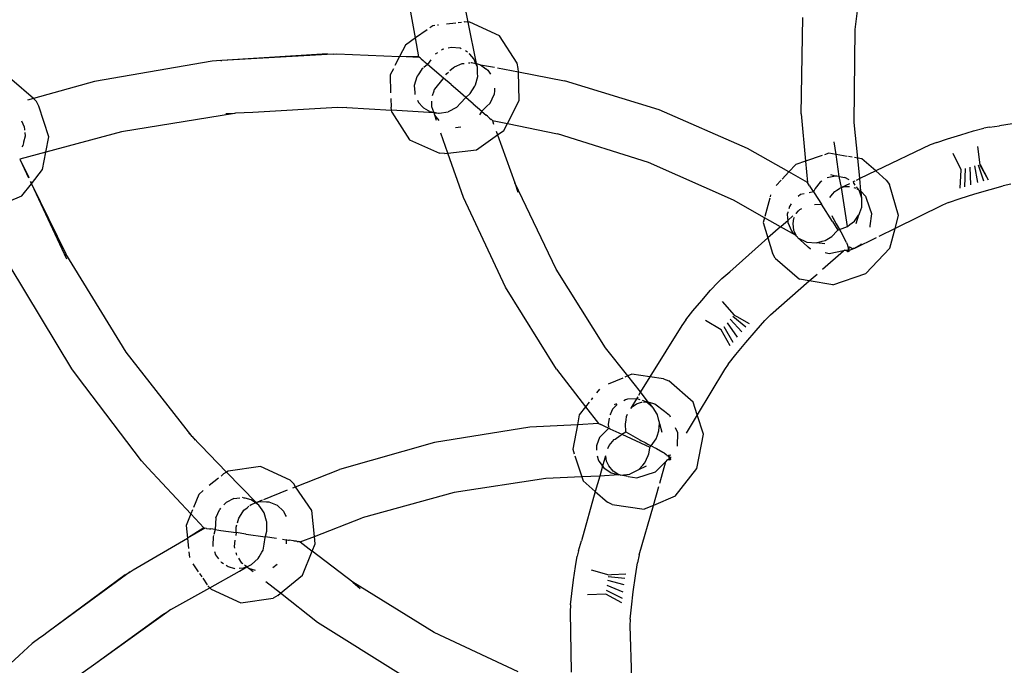
# Model space of a CAD drawing. Extents: x -2625 to 2187, y -4046 to 5194.
# Drawn here: x -1484 to -1398, y 573 to 630 of the extents above; entities that cross this region are included whole.
import ezdxf

# ---------------------------------------------------------------- set-up
doc = ezdxf.new("R2010")
doc.units = 0
doc.layers.get('0').update_dxf_attribs({"linetype": 'CONTINUOUS'})

# ---------------------------------------------------------------- blocks, each defined once
blk = doc.blocks.new('6650')
for p, q in [((-1410.59, 628.642), (-1409.539, 636.918)), ((-1448.984, 627.913), (-1449.963, 633.326)), ((-1444.377, 629.294), (-1445.238, 633.546)), ((-1415.287, 621.291), (-1415.151, 629.705)), ((-1447.479, 628.98), (-1447.745, 628.791)), ((-1447.284, 629.003), (-1447.479, 628.98)), ((-1446.963, 629.04), (-1447.067, 629.028)), ((-1445.451, 629.217), (-1446.29, 629.119)), ((-1444.972, 629.273), (-1445.274, 629.238)), ((-1444.682, 629.307), (-1444.757, 629.298)), ((-1444.377, 629.294), (-1444.682, 629.307)), ((-1444.235, 629.288), (-1444.377, 629.294)), ((-1443.644, 625.672), (-1444.377, 629.294)), ((-1441.637, 628.1), (-1444.235, 629.288)), ((-1448.984, 627.913), (-1449.864, 627.289)), ((-1447.975, 628.628), (-1448.984, 627.913)), ((-1448.686, 626.268), (-1448.984, 627.913)), ((-1440.092, 625.697), (-1441.637, 628.1)), ((-1410.666, 620.527), (-1410.59, 628.642)), ((-1449.864, 627.289), (-1450.374, 626.293)), ((-1445.86, 627.09), (-1446.128, 627.025)), ((-1445.098, 627.011), (-1445.86, 627.09)), ((-1445.001, 626.963), (-1445.098, 627.011)), ((-1456.684, 626.528), (-1465.916, 625.953)), ((-1456.178, 626.508), (-1465.916, 625.953)), ((-1456.684, 626.528), (-1456.178, 626.508)), ((-1456.178, 626.508), (-1455.854, 626.527)), ((-1455.854, 626.527), (-1450.374, 626.293)), ((-1450.374, 626.293), (-1450.784, 625.494)), ((-1448.629, 626.218), (-1450.374, 626.293)), ((-1448.686, 626.268), (-1450.374, 626.293)), ((-1448.686, 626.268), (-1448.629, 626.218)), ((-1448.556, 626.155), (-1448.629, 626.218)), ((-1448.516, 626.121), (-1448.556, 626.155)), ((-1447.073, 626.61), (-1447.269, 626.483)), ((-1446.623, 626.904), (-1446.701, 626.853)), ((-1446.524, 626.928), (-1446.623, 626.904)), ((-1444.43, 626.68), (-1444.621, 626.775)), ((-1444.244, 626.492), (-1444.289, 626.539)), ((-1443.881, 626.1), (-1444.244, 626.492)), ((-1466.744, 625.896), (-1477.014, 624.109)), ((-1465.995, 625.939), (-1466.744, 625.896)), ((-1465.995, 625.939), (-1465.916, 625.953)), ((-1448.477, 626.087), (-1448.516, 626.121)), ((-1448.477, 626.087), (-1448.319, 625.949)), ((-1448.331, 625.272), (-1448.424, 625.195)), ((-1448.319, 625.949), (-1448.244, 625.885)), ((-1447.924, 625.608), (-1448.26, 625.331)), ((-1448.244, 625.885), (-1448.217, 625.863)), ((-1448.217, 625.863), (-1448.145, 625.799)), ((-1448.145, 625.799), (-1447.948, 625.628)), ((-1447.948, 625.628), (-1447.924, 625.608)), ((-1447.642, 626), (-1447.924, 625.608)), ((-1446.542, 624.41), (-1447.924, 625.608)), ((-1445.977, 625.058), (-1445.661, 625.338)), ((-1445.661, 625.338), (-1445.573, 625.38)), ((-1445.573, 625.38), (-1444.912, 625.678)), ((-1444.912, 625.678), (-1444.748, 625.695)), ((-1444.346, 625.736), (-1444.235, 625.747)), ((-1444.156, 625.756), (-1444.1, 625.761)), ((-1444.1, 625.761), (-1443.713, 625.686)), ((-1443.713, 625.686), (-1443.881, 626.1)), ((-1443.713, 625.686), (-1443.644, 625.672)), ((-1443.58, 625.358), (-1443.713, 625.686)), ((-1443.644, 625.672), (-1443.319, 625.564)), ((-1443.58, 625.358), (-1443.644, 625.672)), ((-1443.559, 624.839), (-1443.58, 625.358)), ((-1443.319, 625.564), (-1442.836, 625.227)), ((-1443.319, 625.564), (-1442.098, 625.37)), ((-1441.825, 625.317), (-1439.998, 624.961)), ((-1440.006, 625.258), (-1440.092, 625.697)), ((-1450.92, 625.228), (-1451.198, 624.687)), ((-1451.198, 624.687), (-1451.158, 623.125)), ((-1448.879, 624.525), (-1449.092, 623.75)), ((-1448.84, 624.582), (-1448.879, 624.525)), ((-1448.756, 624.705), (-1448.84, 624.582)), ((-1448.424, 625.195), (-1448.756, 624.705)), ((-1446.588, 624.354), (-1446.542, 624.41)), ((-1445.883, 623.839), (-1446.542, 624.41)), ((-1446.338, 624.699), (-1446.262, 624.806)), ((-1446.262, 624.806), (-1446.112, 624.939)), ((-1443.756, 623.815), (-1443.547, 624.542)), ((-1443.547, 624.542), (-1443.559, 624.839)), ((-1442.836, 625.227), (-1442.813, 625.211)), ((-1442.813, 625.211), (-1442.672, 625.113)), ((-1442.672, 625.113), (-1442.434, 624.763)), ((-1439.998, 624.961), (-1440.006, 625.258)), ((-1439.998, 624.961), (-1435.965, 624.173)), ((-1439.932, 622.442), (-1439.998, 624.961)), ((-1482.361, 622.617), (-1484.243, 624.246)), ((-1477.014, 624.109), (-1482.361, 622.617)), ((-1449.092, 623.75), (-1449.047, 623.15)), ((-1446.588, 624.354), (-1447.313, 623.455)), ((-1445.883, 623.839), (-1445.858, 623.817)), ((-1445.293, 623.328), (-1445.858, 623.817)), ((-1444.223, 623.066), (-1443.807, 623.701)), ((-1443.807, 623.701), (-1443.776, 623.751)), ((-1443.776, 623.751), (-1443.756, 623.815)), ((-1427.7, 621.64), (-1435.965, 624.173)), ((-1449.047, 623.15), (-1449.034, 622.98)), ((-1447.495, 622.874), (-1447.358, 623.31)), ((-1447.358, 623.31), (-1447.313, 623.455)), ((-1444.588, 622.718), (-1445.293, 623.328)), ((-1444.625, 622.678), (-1444.588, 622.718)), ((-1444.223, 623.066), (-1444.588, 622.718)), ((-1444.121, 622.312), (-1444.588, 622.718)), ((-1442.467, 622.231), (-1442.129, 622.967)), ((-1442.094, 623.336), (-1442.129, 622.967)), ((-1442.076, 623.524), (-1442.094, 623.336)), ((-1482.361, 622.617), (-1482.89, 622.47)), ((-1482.082, 622.376), (-1482.361, 622.617)), ((-1481.877, 621.971), (-1482.082, 622.376)), ((-1481.014, 619.294), (-1481.877, 621.971)), ((-1455.807, 621.843), (-1463.206, 621.418)), ((-1455.398, 621.821), (-1455.807, 621.843)), ((-1454.975, 621.842), (-1455.398, 621.821)), ((-1454.975, 621.842), (-1451.073, 621.598)), ((-1451.145, 622.622), (-1451.125, 621.872)), ((-1451.073, 621.598), (-1451.125, 621.872)), ((-1448.816, 622.476), (-1448.733, 622.29)), ((-1448.733, 622.29), (-1448.35, 621.862)), ((-1448.35, 621.862), (-1448.287, 621.826)), ((-1448.287, 621.826), (-1447.68, 621.473)), ((-1447.549, 621.893), (-1447.554, 622.396)), ((-1447.386, 621.421), (-1447.549, 621.893)), ((-1445.391, 621.836), (-1446.131, 621.461)), ((-1445.391, 621.836), (-1445.026, 622.237)), ((-1445.026, 622.237), (-1444.625, 622.678)), ((-1443.938, 622.155), (-1444.121, 622.312)), ((-1443.938, 622.155), (-1443.202, 621.515)), ((-1442.782, 621.923), (-1443.202, 621.515)), ((-1442.467, 622.231), (-1442.782, 621.923)), ((-1440.963, 620.433), (-1439.932, 622.442)), ((-1464.801, 621.327), (-1474.678, 619.704)), ((-1464.801, 621.327), (-1465.547, 621.284)), ((-1464.717, 621.34), (-1464.801, 621.327)), ((-1463.206, 621.418), (-1464.717, 621.34)), ((-1451.041, 621.432), (-1451.073, 621.598)), ((-1447.367, 621.367), (-1451.073, 621.598)), ((-1451.041, 621.432), (-1449.496, 619.03)), ((-1447.68, 621.473), (-1447.559, 621.452)), ((-1447.559, 621.452), (-1447.386, 621.421)), ((-1447.386, 621.421), (-1446.987, 621.351)), ((-1447.367, 621.367), (-1447.386, 621.421)), ((-1447.328, 621.265), (-1447.367, 621.367)), ((-1447.367, 621.367), (-1446.987, 621.351)), ((-1447.293, 621.169), (-1447.328, 621.265)), ((-1446.914, 620.707), (-1447.293, 621.169)), ((-1447.142, 620.718), (-1447.293, 621.169)), ((-1446.987, 621.351), (-1446.916, 621.338)), ((-1446.916, 621.338), (-1446.131, 621.461)), ((-1443.202, 621.515), (-1443.385, 621.21)), ((-1443.18, 621.497), (-1443.202, 621.515)), ((-1443.18, 621.497), (-1442.809, 621.174)), ((-1442.709, 621.088), (-1442.809, 621.174)), ((-1442.508, 620.916), (-1442.709, 621.088)), ((-1419.989, 618.269), (-1427.7, 621.64)), ((-1415.287, 621.291), (-1414.921, 617.144)), ((-1483.405, 620.689), (-1483.164, 620.152)), ((-1483.164, 620.152), (-1483.143, 619.911)), ((-1445.03, 620.119), (-1445.491, 620.079)), ((-1442.508, 620.916), (-1442.375, 620.799)), ((-1442.351, 620.779), (-1442.375, 620.799)), ((-1442.351, 620.779), (-1442.299, 620.733)), ((-1442.299, 620.733), (-1442.26, 620.7)), ((-1442.26, 620.7), (-1442.171, 620.384)), ((-1442.26, 620.7), (-1440.963, 620.433)), ((-1441.268, 619.839), (-1440.963, 620.433)), ((-1440.963, 620.433), (-1436.592, 619.532)), ((-1410.353, 617.415), (-1410.666, 620.527)), ((-1398.86, 620.134), (-1399.342, 620.033)), ((-1398.86, 620.134), (-1397.971, 620.244)), ((-1393.554, 620.935), (-1397.971, 620.244)), ((-1483.094, 619.351), (-1483.219, 618.818)), ((-1483.143, 619.911), (-1483.139, 619.86)), ((-1483.121, 619.661), (-1483.094, 619.351)), ((-1474.678, 619.704), (-1481.272, 617.938)), ((-1481.272, 617.938), (-1481.014, 619.294)), ((-1446.149, 617.855), (-1446.759, 619.613)), ((-1443.653, 618.148), (-1441.827, 619.443)), ((-1441.946, 619.768), (-1441.827, 619.443)), ((-1441.827, 619.443), (-1441.268, 619.839)), ((-1441.827, 619.443), (-1440.297, 615.255)), ((-1428.627, 617.049), (-1436.592, 619.532)), ((-1402.502, 619.109), (-1401.356, 619.466)), ((-1401.356, 619.466), (-1400.231, 619.795)), ((-1400.231, 619.795), (-1399.342, 620.033)), ((-1483.287, 618.524), (-1483.361, 618.4)), ((-1483.237, 618.742), (-1483.287, 618.524)), ((-1483.219, 618.818), (-1483.237, 618.742)), ((-1449.496, 619.03), (-1446.899, 617.842)), ((-1412.235, 617.736), (-1412.411, 618.85)), ((-1404.016, 618.576), (-1408.773, 616.299)), ((-1403.448, 618.792), (-1404.016, 618.576)), ((-1403.448, 618.792), (-1402.502, 619.109)), ((-1399.907, 618.426), (-1399.688, 616.847)), ((-1481.272, 617.938), (-1483.543, 617.33)), ((-1481.561, 616.424), (-1481.272, 617.938)), ((-1446.452, 617.82), (-1446.899, 617.842)), ((-1446.452, 617.82), (-1446.149, 617.855)), ((-1446.149, 617.855), (-1443.653, 618.148)), ((-1444.803, 613.974), (-1446.149, 617.855)), ((-1416.37, 616.213), (-1419.989, 618.269)), ((-1413.45, 617.65), (-1414.921, 617.144)), ((-1412.879, 617.846), (-1413.257, 617.717)), ((-1412.235, 617.736), (-1412.879, 617.846)), ((-1411.293, 617.576), (-1412.235, 617.736)), ((-1411.977, 615.809), (-1412.235, 617.736)), ((-1410.838, 617.498), (-1411.158, 617.553)), ((-1401.334, 616.386), (-1402.034, 617.82)), ((-1483.543, 617.33), (-1482.764, 615.727)), ((-1483.543, 617.33), (-1482.787, 615.71)), ((-1421.213, 613.748), (-1428.627, 617.049)), ((-1415.76, 616.856), (-1416.37, 616.213)), ((-1414.921, 617.144), (-1415.76, 616.856)), ((-1414.921, 617.144), (-1414.758, 615.297)), ((-1410.353, 617.415), (-1410.634, 617.463)), ((-1409.989, 617.353), (-1410.353, 617.415)), ((-1410.172, 615.629), (-1410.353, 617.415)), ((-1408.773, 616.299), (-1409.989, 617.353)), ((-1400.151, 616.753), (-1399.903, 615.286)), ((-1399.834, 616.837), (-1399.358, 615.441)), ((-1399.688, 616.847), (-1398.973, 615.538)), ((-1399.658, 616.852), (-1398.973, 615.538)), ((-1482.541, 615.184), (-1481.561, 616.424)), ((-1416.37, 616.213), (-1416.965, 615.587)), ((-1414.758, 615.297), (-1416.37, 616.213)), ((-1412.289, 615.86), (-1413.016, 615.702)), ((-1412.289, 615.86), (-1412.719, 615.948)), ((-1412.19, 615.843), (-1412.289, 615.86)), ((-1411.977, 615.809), (-1412.19, 615.843)), ((-1411.783, 614.858), (-1411.977, 615.809)), ((-1411.977, 615.809), (-1411.471, 615.727)), ((-1408.773, 616.299), (-1410.172, 615.629)), ((-1407.862, 615.508), (-1408.773, 616.299)), ((-1401.42, 614.794), (-1401.334, 616.386)), ((-1400.979, 616.503), (-1401.041, 614.928)), ((-1400.559, 616.634), (-1400.502, 615.103)), ((-1483.371, 614.132), (-1482.541, 615.184)), ((-1482.635, 615.386), (-1482.541, 615.184)), ((-1482.613, 615.415), (-1482.541, 615.184)), ((-1482.541, 615.184), (-1479.532, 609.075)), ((-1482.541, 615.184), (-1479.475, 608.635)), ((-1436.707, 607.726), (-1440.297, 615.255)), ((-1440.297, 615.255), (-1440.061, 614.46)), ((-1417.059, 615.488), (-1417.491, 615.032)), ((-1414.563, 614.995), (-1414.758, 615.297)), ((-1414.563, 614.995), (-1414.471, 614.851)), ((-1413.643, 615.313), (-1414.086, 614.761)), ((-1413.501, 615.403), (-1413.643, 615.313)), ((-1411.09, 615.19), (-1411.783, 614.858)), ((-1411.506, 614.93), (-1411.07, 614.948)), ((-1411.118, 615.515), (-1411.471, 615.727)), ((-1410.607, 615.421), (-1410.776, 615.34)), ((-1410.739, 615.288), (-1410.77, 615.307)), ((-1410.68, 615.212), (-1410.739, 615.288)), ((-1410.568, 615.067), (-1410.68, 615.212)), ((-1410.172, 615.629), (-1410.492, 615.476)), ((-1410.088, 614.527), (-1410.172, 615.629)), ((-1407.862, 615.508), (-1407.584, 615.116)), ((-1406.787, 612.405), (-1407.584, 615.116)), ((-1398.787, 614.69), (-1397.668, 614.999)), ((-1396.977, 615.159), (-1397.668, 614.999)), ((-1485.961, 613.031), (-1483.371, 614.132)), ((-1417.972, 614.211), (-1418.018, 614.036)), ((-1415.358, 614.233), (-1415.552, 614.084)), ((-1415.047, 614.298), (-1415.358, 614.233)), ((-1414.227, 614.472), (-1414.61, 614.391)), ((-1414.471, 614.851), (-1414.368, 614.69)), ((-1414.368, 614.69), (-1414.227, 614.472)), ((-1414.19, 614.549), (-1414.227, 614.472)), ((-1414.227, 614.472), (-1414.168, 614.379)), ((-1414.086, 614.761), (-1414.19, 614.549)), ((-1414.168, 614.379), (-1413.531, 613.389)), ((-1412.807, 613.979), (-1412.561, 614.263)), ((-1412.561, 614.263), (-1412.354, 614.502)), ((-1412.354, 614.502), (-1412.172, 614.627)), ((-1412.172, 614.627), (-1411.957, 614.775)), ((-1411.783, 614.858), (-1411.957, 614.775)), ((-1411.783, 614.858), (-1411.506, 614.93)), ((-1411.248, 611.456), (-1411.783, 614.858)), ((-1410.693, 614.859), (-1410.598, 614.835)), ((-1410.598, 614.835), (-1410.538, 614.798)), ((-1410.364, 614.801), (-1410.452, 614.916)), ((-1410.439, 614.739), (-1410.231, 614.629)), ((-1410.231, 614.629), (-1410.364, 614.801)), ((-1410.012, 613.935), (-1410.231, 614.629)), ((-1410.231, 614.629), (-1410.088, 614.527)), ((-1410.088, 614.527), (-1410.058, 614.494)), ((-1410.058, 614.494), (-1409.688, 614.094)), ((-1410.012, 613.935), (-1410.058, 614.494)), ((-1409.688, 614.094), (-1409.321, 613.084)), ((-1401.418, 613.882), (-1400.123, 614.293)), ((-1400.123, 614.293), (-1398.787, 614.69)), ((-1441.119, 606.154), (-1444.803, 613.974)), ((-1418.505, 612.203), (-1421.213, 613.748)), ((-1418.045, 613.934), (-1418.47, 612.333)), ((-1416.179, 613.439), (-1416.33, 613.207)), ((-1414.121, 613.385), (-1413.531, 613.389)), ((-1412.561, 611.88), (-1413.531, 613.389)), ((-1409.996, 613.883), (-1410.012, 613.935)), ((-1410.012, 613.225), (-1409.996, 613.883)), ((-1410.012, 613.153), (-1410.012, 613.225)), ((-1402.952, 613.325), (-1407.087, 611.279)), ((-1402.424, 613.538), (-1402.952, 613.325)), ((-1402.424, 613.538), (-1401.418, 613.882)), ((-1416.475, 612.666), (-1416.51, 612.526)), ((-1416.51, 612.526), (-1416.489, 612.183)), ((-1416.46, 612.72), (-1416.475, 612.666)), ((-1416.474, 611.977), (-1416.016, 612.379)), ((-1416.33, 613.207), (-1416.386, 612.997)), ((-1415.764, 612.601), (-1415.518, 612.817)), ((-1415.734, 612.581), (-1415.518, 612.817)), ((-1415.518, 612.817), (-1415.414, 612.931)), ((-1415.414, 612.931), (-1415.246, 613.037)), ((-1412.625, 612.414), (-1412.494, 612.162)), ((-1410.649, 611.92), (-1410.276, 612.441)), ((-1410.276, 612.441), (-1410.522, 611.674)), ((-1410.276, 612.441), (-1410.239, 612.492)), ((-1410.239, 612.492), (-1410.174, 612.679)), ((-1410.174, 612.679), (-1410.012, 613.153)), ((-1409.321, 613.084), (-1409.141, 612.586)), ((-1409.145, 612.561), (-1409.287, 611.516)), ((-1409.141, 612.586), (-1409.145, 612.561)), ((-1407.087, 611.279), (-1406.787, 612.405)), ((-1418.505, 612.203), (-1418.608, 611.814)), ((-1418.608, 611.814), (-1418.208, 610.453)), ((-1417.117, 611.412), (-1418.505, 612.203)), ((-1417.054, 611.467), (-1416.474, 611.977)), ((-1416.489, 612.183), (-1416.474, 611.977)), ((-1416.474, 611.977), (-1416.461, 611.798)), ((-1416.461, 611.798), (-1416.157, 611.08)), ((-1416.01, 611.707), (-1415.936, 612.161)), ((-1415.93, 611.116), (-1416.01, 611.707)), ((-1415.936, 612.161), (-1415.881, 612.275)), ((-1412.561, 611.88), (-1412.088, 611.143)), ((-1412.494, 612.162), (-1412.442, 612.061)), ((-1412.442, 612.061), (-1412.237, 611.699)), ((-1412.237, 611.699), (-1411.946, 611.192)), ((-1411.248, 611.456), (-1411.043, 611.615)), ((-1411.043, 611.615), (-1410.649, 611.92)), ((-1409.287, 611.516), (-1409.305, 611.387)), ((-1417.117, 611.412), (-1418.208, 610.453)), ((-1415.801, 610.701), (-1417.117, 611.412)), ((-1416.157, 611.08), (-1416.071, 610.988)), ((-1416.071, 610.988), (-1415.801, 610.701)), ((-1415.85, 610.931), (-1415.93, 611.116)), ((-1415.726, 610.655), (-1415.85, 610.931)), ((-1415.726, 610.655), (-1415.801, 610.701)), ((-1415.692, 610.578), (-1415.726, 610.655)), ((-1412.145, 611.068), (-1412.612, 610.592)), ((-1412.145, 611.068), (-1412.088, 611.143)), ((-1412.088, 611.143), (-1411.946, 611.192)), ((-1411.946, 611.192), (-1411.248, 611.456)), ((-1411.946, 611.192), (-1411.883, 611.085)), ((-1411.883, 611.085), (-1411.823, 610.976)), ((-1411.823, 610.976), (-1411.713, 610.783)), ((-1411.713, 610.783), (-1411.678, 610.721)), ((-1411.327, 610.045), (-1411.678, 610.721)), ((-1407.087, 611.279), (-1408.518, 610.571)), ((-1407.543, 609.56), (-1407.087, 611.279)), ((-1418.208, 610.453), (-1421.535, 607.498)), ((-1418.208, 610.453), (-1417.815, 609.112)), ((-1415.627, 610.519), (-1415.692, 610.578)), ((-1415.582, 610.468), (-1415.627, 610.519)), ((-1415.082, 610.023), (-1415.582, 610.468)), ((-1415.582, 610.468), (-1414.805, 610.097)), ((-1414.68, 609.656), (-1415.082, 610.023)), ((-1414.805, 610.097), (-1413.969, 610.03)), ((-1413.969, 610.03), (-1413.465, 610.161)), ((-1413.223, 609.939), (-1413.969, 610.03)), ((-1413.465, 610.161), (-1413.211, 610.229)), ((-1413.211, 610.229), (-1412.612, 610.592)), ((-1411.327, 610.045), (-1411.264, 609.831)), ((-1411.264, 609.831), (-1411.219, 609.678)), ((-1408.735, 610.464), (-1410.639, 609.522)), ((-1410.098, 609.863), (-1410.639, 609.522)), ((-1410.051, 609.931), (-1410.098, 609.863)), ((-1474.246, 600.475), (-1479.532, 609.075)), ((-1417.573, 608.697), (-1417.815, 609.112)), ((-1414.504, 609.497), (-1414.68, 609.656)), ((-1414.451, 609.483), (-1414.504, 609.497)), ((-1413.423, 607.721), (-1411.592, 609.325)), ((-1412.862, 609.073), (-1413.195, 609.159)), ((-1411.592, 609.325), (-1412.862, 609.073)), ((-1411.473, 609.387), (-1411.592, 609.325)), ((-1411.473, 609.387), (-1411.151, 609.392)), ((-1411.151, 609.392), (-1411.286, 609.315)), ((-1411.221, 609.244), (-1411.286, 609.315)), ((-1411.243, 609.28), (-1411.286, 609.315)), ((-1411.219, 609.678), (-1411.256, 609.635)), ((-1411.151, 609.392), (-1411.243, 609.28)), ((-1411.221, 609.244), (-1411.243, 609.28)), ((-1411.151, 609.392), (-1411.221, 609.244)), ((-1411.141, 609.276), (-1411.221, 609.244)), ((-1411.166, 609.598), (-1411.119, 609.637)), ((-1411.166, 609.598), (-1411.119, 609.637)), ((-1411.143, 609.617), (-1411.166, 609.598)), ((-1411.151, 609.392), (-1411.166, 609.598)), ((-1411.143, 609.617), (-1411.151, 609.392)), ((-1411.151, 609.392), (-1410.977, 609.419)), ((-1411.141, 609.276), (-1411.151, 609.392)), ((-1411.151, 609.392), (-1411.141, 609.276)), ((-1411.119, 609.637), (-1411.143, 609.617)), ((-1411.143, 609.617), (-1411.141, 609.276)), ((-1411.082, 609.671), (-1411.119, 609.637)), ((-1411.082, 609.671), (-1410.972, 609.609)), ((-1410.977, 609.419), (-1410.789, 609.505)), ((-1410.92, 609.579), (-1410.789, 609.505)), ((-1410.789, 609.505), (-1410.703, 609.551)), ((-1410.639, 609.522), (-1410.789, 609.505)), ((-1410.639, 609.522), (-1410.703, 609.551)), ((-1409.647, 607.344), (-1407.543, 609.56)), ((-1417.573, 608.697), (-1415.438, 606.846)), ((-1479.018, 599.024), (-1484.391, 607.956)), ((-1432.383, 600.857), (-1436.707, 607.726)), ((-1422.241, 606.911), (-1421.535, 607.498)), ((-1414.588, 606.701), (-1413.911, 607.293)), ((-1412.536, 606.351), (-1409.647, 607.344)), ((-1423.209, 605.883), (-1422.59, 606.564)), ((-1422.241, 606.911), (-1422.59, 606.564)), ((-1417.965, 603.743), (-1414.588, 606.701)), ((-1414.588, 606.701), (-1415.438, 606.846)), ((-1412.536, 606.351), (-1414.588, 606.701)), ((-1436.684, 599.002), (-1441.119, 606.154)), ((-1423.977, 604.999), (-1423.209, 605.883)), ((-1424.748, 604.08), (-1423.977, 604.999)), ((-1422.198, 604.908), (-1421.159, 603.698)), ((-1425.373, 603.3), (-1424.748, 604.08)), ((-1425.373, 603.3), (-1425.735, 602.812)), ((-1422.293, 602.42), (-1423.657, 603.248)), ((-1421.776, 603.048), (-1420.901, 601.791)), ((-1421.496, 603.369), (-1420.494, 602.268)), ((-1421.276, 603.611), (-1420.121, 602.693)), ((-1421.159, 603.698), (-1420.931, 603.6)), ((-1420.931, 603.6), (-1419.85, 602.983)), ((-1419.235, 602.37), (-1418.459, 603.235)), ((-1417.965, 603.743), (-1418.459, 603.235)), ((-1425.735, 602.812), (-1428.506, 598.324)), ((-1421.504, 601.034), (-1422.293, 602.42)), ((-1422.059, 602.711), (-1421.26, 601.351)), ((-1420.143, 601.314), (-1419.235, 602.37)), ((-1421.012, 600.268), (-1420.143, 601.314)), ((-1468.505, 593.117), (-1474.246, 600.475)), ((-1430.437, 598.409), (-1432.383, 600.857)), ((-1421.672, 599.434), (-1421.012, 600.268)), ((-1478.518, 598.361), (-1479.018, 599.024)), ((-1436.684, 599.002), (-1434.134, 595.712)), ((-1422, 598.97), (-1424.373, 595.014)), ((-1421.672, 599.434), (-1422, 598.97)), ((-1472.907, 591.007), (-1478.518, 598.361)), ((-1430.89, 598.216), (-1432.162, 597.676)), ((-1430.437, 598.409), (-1430.699, 598.298)), ((-1430.098, 598.553), (-1430.437, 598.409)), ((-1429.32, 597.004), (-1430.437, 598.409)), ((-1428.506, 598.324), (-1430.098, 598.553)), ((-1428.506, 598.324), (-1429.32, 597.004)), ((-1427.311, 598.152), (-1428.506, 598.324)), ((-1427.311, 598.152), (-1426.866, 597.972)), ((-1424.731, 596.122), (-1426.866, 597.972)), ((-1432.909, 597.264), (-1433.171, 596.933)), ((-1429.32, 597.004), (-1429.506, 596.703)), ((-1428.655, 596.124), (-1429.32, 597.004)), ((-1433.821, 596.109), (-1434.134, 595.712)), ((-1433.515, 596.497), (-1433.65, 596.325)), ((-1430.635, 596.311), (-1430.8, 596.239)), ((-1430.465, 596.385), (-1430.635, 596.311)), ((-1429.688, 596.408), (-1430.465, 596.385)), ((-1429.688, 596.408), (-1430.19, 595.595)), ((-1429.573, 596.594), (-1429.688, 596.408)), ((-1429.612, 596.411), (-1429.688, 596.408)), ((-1429.684, 595.961), (-1429.248, 596.107)), ((-1429.348, 596.317), (-1429.612, 596.411)), ((-1429.248, 596.107), (-1429.179, 596.109)), ((-1428.828, 596.131), (-1429.169, 596.253)), ((-1429.064, 596.112), (-1428.828, 596.131)), ((-1428.27, 595.666), (-1428.828, 596.131)), ((-1428.828, 596.131), (-1428.655, 596.124)), ((-1428.655, 596.124), (-1428.611, 596.112)), ((-1428.611, 596.112), (-1428.082, 595.976)), ((-1428.27, 595.666), (-1428.611, 596.112)), ((-1424.373, 595.014), (-1424.731, 596.122)), ((-1434.134, 595.712), (-1434.684, 595.016)), ((-1434.134, 595.712), (-1432.998, 594.247)), ((-1431.77, 595.512), (-1431.961, 595.097)), ((-1431.371, 595.909), (-1431.77, 595.512)), ((-1431.441, 595.971), (-1431.635, 595.896)), ((-1430.165, 595.568), (-1430.065, 595.696)), ((-1430.065, 595.696), (-1429.684, 595.961)), ((-1428.229, 595.631), (-1428.27, 595.666)), ((-1427.885, 595.07), (-1428.229, 595.631)), ((-1428.082, 595.976), (-1427.227, 595.323)), ((-1427.227, 595.323), (-1426.797, 594.979)), ((-1434.684, 595.016), (-1434.85, 594.146)), ((-1432.084, 594.716), (-1432.143, 594.159)), ((-1431.961, 595.097), (-1431.999, 595.016)), ((-1430.645, 594.192), (-1430.59, 594.565)), ((-1430.59, 594.565), (-1430.545, 594.877)), ((-1430.545, 594.877), (-1430.461, 595.081)), ((-1427.848, 595.007), (-1427.885, 595.07)), ((-1427.727, 594.522), (-1427.848, 595.007)), ((-1427.68, 594.33), (-1427.727, 594.522)), ((-1427.684, 594.267), (-1427.68, 594.33)), ((-1426.797, 594.979), (-1426.731, 594.836)), ((-1424.373, 595.014), (-1425.333, 593.414)), ((-1423.827, 593.321), (-1424.373, 595.014)), ((-1439.006, 593.919), (-1447.315, 592.586)), ((-1434.85, 594.146), (-1439.006, 593.919)), ((-1434.85, 594.146), (-1435.254, 592.025)), ((-1432.998, 594.247), (-1434.85, 594.146)), ((-1432.998, 594.247), (-1432.795, 594.154)), ((-1432.67, 594.097), (-1432.795, 594.154)), ((-1432.516, 594.026), (-1432.67, 594.097)), ((-1432.106, 593.838), (-1432.6, 593.351)), ((-1432.342, 593.947), (-1432.516, 594.026)), ((-1432.106, 593.838), (-1432.342, 593.947)), ((-1432.143, 594.159), (-1432.121, 593.97)), ((-1432.116, 593.925), (-1432.106, 593.838)), ((-1432.006, 593.794), (-1432.106, 593.838)), ((-1432.006, 593.794), (-1430.959, 593.315)), ((-1430.959, 593.315), (-1430.6, 593.523)), ((-1430.602, 593.557), (-1430.645, 594.192)), ((-1430.6, 593.523), (-1430.602, 593.557)), ((-1430.6, 593.523), (-1429.399, 592.833)), ((-1427.881, 593.158), (-1427.717, 593.626)), ((-1427.717, 593.626), (-1427.684, 594.267)), ((-1427.684, 594.267), (-1427.477, 593.489)), ((-1426.298, 593.905), (-1426.102, 593.481)), ((-1426.102, 593.481), (-1426.137, 592.277)), ((-1468.791, 593.412), (-1468.505, 593.117)), ((-1468.505, 593.117), (-1468.246, 592.785)), ((-1465.483, 590.008), (-1468.505, 593.117)), ((-1447.315, 592.586), (-1455.637, 590.249)), ((-1433.045, 592.705), (-1433.161, 592.387)), ((-1432.926, 593.027), (-1433.045, 592.705)), ((-1432.6, 593.351), (-1432.926, 593.027)), ((-1432.067, 592.336), (-1431.643, 592.843)), ((-1431.643, 592.843), (-1431.557, 592.899)), ((-1431.557, 592.899), (-1431.106, 593.193)), ((-1431.106, 593.193), (-1430.983, 593.272)), ((-1430.983, 593.272), (-1430.959, 593.315)), ((-1430.959, 593.315), (-1428.506, 592.195)), ((-1429.399, 592.833), (-1429.301, 592.776)), ((-1429.301, 592.776), (-1428.932, 592.583)), ((-1428.932, 592.583), (-1428.684, 592.455)), ((-1428.412, 592.313), (-1427.969, 592.913)), ((-1427.969, 592.913), (-1427.881, 593.158)), ((-1424.399, 590.319), (-1423.827, 593.321)), ((-1435.254, 592.025), (-1435.116, 591.595)), ((-1433.188, 592.315), (-1433.189, 591.915)), ((-1433.161, 592.387), (-1433.188, 592.315)), ((-1432.187, 592.081), (-1432.067, 592.336)), ((-1428.684, 592.455), (-1428.412, 592.313)), ((-1428.619, 591.596), (-1428.514, 592.101)), ((-1428.514, 592.101), (-1428.506, 592.195)), ((-1428.506, 592.195), (-1428.412, 592.313)), ((-1428.192, 592.199), (-1428.412, 592.313)), ((-1428.192, 592.199), (-1427.996, 592.095)), ((-1427.996, 592.095), (-1427.932, 592.062)), ((-1427.932, 592.062), (-1427.369, 591.738)), ((-1427.369, 591.738), (-1427.274, 591.683)), ((-1472.362, 590.38), (-1472.907, 591.007)), ((-1435.06, 591.423), (-1434.469, 589.59)), ((-1433.124, 591.43), (-1433.02, 591.104)), ((-1433.02, 591.104), (-1432.975, 590.967)), ((-1432.975, 590.967), (-1432.77, 590.692)), ((-1432.387, 591.433), (-1432.647, 590.525)), ((-1432.293, 590.97), (-1432.352, 591.433)), ((-1432.112, 590.548), (-1432.293, 590.97)), ((-1428.957, 590.819), (-1428.651, 591.448)), ((-1428.651, 591.448), (-1428.619, 591.596)), ((-1427.653, 589.037), (-1427.108, 590.933)), ((-1427.108, 590.933), (-1427.553, 590.503)), ((-1427.274, 591.683), (-1427.104, 591.537)), ((-1427.039, 591.051), (-1427.108, 590.933)), ((-1427.104, 591.537), (-1426.983, 591.433)), ((-1427.039, 591.051), (-1426.772, 591.229)), ((-1426.797, 591.086), (-1427.039, 591.051)), ((-1426.983, 591.433), (-1426.993, 591.377)), ((-1426.895, 591.394), (-1426.879, 591.452)), ((-1426.895, 591.394), (-1426.879, 591.452)), ((-1426.887, 591.421), (-1426.895, 591.394)), ((-1426.772, 591.229), (-1426.895, 591.394)), ((-1426.879, 591.452), (-1426.887, 591.421)), ((-1426.887, 591.421), (-1426.772, 591.229)), ((-1426.887, 591.421), (-1426.702, 591.136)), ((-1426.866, 591.501), (-1426.879, 591.452)), ((-1426.866, 591.501), (-1426.678, 591.511)), ((-1426.772, 591.229), (-1426.797, 591.086)), ((-1426.756, 591.07), (-1426.797, 591.086)), ((-1426.756, 591.07), (-1426.797, 591.086)), ((-1426.641, 591.343), (-1426.772, 591.229)), ((-1426.702, 591.136), (-1426.772, 591.229)), ((-1426.772, 591.229), (-1426.756, 591.07)), ((-1426.772, 591.229), (-1426.702, 591.136)), ((-1426.702, 591.136), (-1426.756, 591.07)), ((-1426.735, 591.051), (-1426.756, 591.07)), ((-1426.702, 591.136), (-1426.735, 591.051)), ((-1468.611, 586.356), (-1472.362, 590.38)), ((-1465.483, 590.008), (-1465.746, 589.855)), ((-1465.36, 590.08), (-1465.483, 590.008)), ((-1462.908, 587.358), (-1465.483, 590.008)), ((-1462.532, 590.485), (-1465.36, 590.08)), ((-1459.934, 589.299), (-1462.532, 590.485)), ((-1459.456, 588.73), (-1455.637, 590.249)), ((-1432.647, 590.525), (-1432.895, 589.659)), ((-1432.77, 590.692), (-1432.647, 590.525)), ((-1432.647, 590.525), (-1432.541, 590.381)), ((-1432.541, 590.381), (-1431.895, 589.942)), ((-1431.725, 590.094), (-1432.112, 590.548)), ((-1431.233, 589.771), (-1431.725, 590.094)), ((-1430.014, 589.961), (-1429.778, 590.086)), ((-1429.778, 590.086), (-1429.487, 590.242)), ((-1429.651, 589.503), (-1428.037, 590.036)), ((-1429.487, 590.242), (-1429.135, 590.624)), ((-1429.487, 590.242), (-1428.809, 590.569)), ((-1429.135, 590.624), (-1428.957, 590.819)), ((-1427.553, 590.503), (-1428.037, 590.036)), ((-1426.293, 587.921), (-1424.399, 590.319)), ((-1466.208, 589.476), (-1466.997, 588.827)), ((-1465.746, 589.855), (-1465.974, 589.668)), ((-1459.623, 588.976), (-1459.934, 589.299)), ((-1437.592, 589.453), (-1445.614, 588.221)), ((-1434.469, 589.59), (-1437.592, 589.453)), ((-1432.895, 589.659), (-1434.469, 589.59)), ((-1434.469, 589.59), (-1434.354, 589.234)), ((-1434.354, 589.234), (-1433.282, 588.306)), ((-1432.895, 589.659), (-1433.282, 588.306)), ((-1431.233, 589.771), (-1432.895, 589.659)), ((-1431.895, 589.942), (-1431.233, 589.771)), ((-1431.162, 589.759), (-1431.233, 589.771)), ((-1431.08, 589.739), (-1431.162, 589.759)), ((-1431.08, 589.739), (-1430.272, 589.84)), ((-1430.42, 589.633), (-1431.08, 589.739)), ((-1430.42, 589.633), (-1429.651, 589.503)), ((-1430.272, 589.84), (-1430.227, 589.846)), ((-1430.227, 589.846), (-1430.014, 589.961)), ((-1467.521, 588.397), (-1467.922, 588.067)), ((-1462.247, 587.621), (-1460.158, 588.451)), ((-1459.694, 588.636), (-1459.456, 588.73)), ((-1459.456, 588.73), (-1459.623, 588.976)), ((-1458.039, 586.647), (-1459.456, 588.73)), ((-1433.282, 588.306), (-1434.484, 584.016)), ((-1433.282, 588.306), (-1432.225, 587.391)), ((-1428.209, 587.106), (-1427.734, 588.755)), ((-1467.922, 588.067), (-1468.38, 586.928)), ((-1464.856, 587.698), (-1465.539, 587.353)), ((-1464.856, 587.698), (-1464.328, 587.757)), ((-1463.942, 587.744), (-1464.094, 587.783)), ((-1463.856, 587.722), (-1463.942, 587.744)), ((-1463.338, 587.588), (-1463.856, 587.722)), ((-1462.974, 587.332), (-1463.338, 587.588)), ((-1462.908, 587.358), (-1462.351, 587.579)), ((-1462.908, 587.358), (-1462.575, 587.443)), ((-1462.575, 587.443), (-1461.987, 587.42)), ((-1445.614, 588.221), (-1453.657, 586.004)), ((-1426.293, 587.921), (-1428.209, 587.106)), ((-1468.468, 586.711), (-1468.611, 586.356)), ((-1466.418, 586.028), (-1466.08, 586.783)), ((-1466.01, 586.857), (-1466.08, 586.783)), ((-1465.539, 587.353), (-1465.729, 587.152)), ((-1464.371, 586.069), (-1463.979, 586.676)), ((-1463.979, 586.676), (-1463.698, 586.9)), ((-1463.698, 586.9), (-1463.534, 587.031)), ((-1463.447, 587.1), (-1463.34, 587.186)), ((-1463.34, 587.186), (-1462.974, 587.332)), ((-1462.974, 587.332), (-1462.908, 587.358)), ((-1462.684, 587.128), (-1462.974, 587.332)), ((-1462.684, 587.128), (-1462.908, 587.358)), ((-1462.387, 586.703), (-1462.684, 587.128)), ((-1462.215, 586.459), (-1462.387, 586.703)), ((-1461.987, 587.42), (-1461.959, 587.419)), ((-1461.959, 587.419), (-1461.789, 587.412)), ((-1461.789, 587.412), (-1461.08, 587.111)), ((-1461.08, 587.111), (-1460.526, 586.588)), ((-1460.526, 586.588), (-1460.34, 586.23)), ((-1457.819, 584.399), (-1458.039, 586.647)), ((-1431.797, 587.172), (-1432.225, 587.391)), ((-1431.797, 587.172), (-1429, 586.769)), ((-1429.45, 582.792), (-1428.209, 587.106)), ((-1428.209, 587.106), (-1429, 586.769)), ((-1468.611, 586.356), (-1469.014, 585.354)), ((-1467.471, 585.132), (-1468.611, 586.356)), ((-1466.418, 586.028), (-1466.475, 584.989)), ((-1464.539, 585.58), (-1464.424, 585.986)), ((-1464.424, 585.986), (-1464.371, 586.069)), ((-1461.998, 585.734), (-1462.215, 586.459)), ((-1461.979, 585.67), (-1461.998, 585.734)), ((-1460.34, 586.23), (-1460.298, 586.147)), ((-1457.819, 584.399), (-1453.657, 586.004)), ((-1469.014, 585.354), (-1468.906, 584.241)), ((-1467.471, 585.132), (-1468.906, 584.241)), ((-1467.397, 585.122), (-1468.906, 584.241)), ((-1467.471, 585.132), (-1467.397, 585.122)), ((-1467.248, 585.1), (-1467.397, 585.122)), ((-1467.248, 585.1), (-1467.2, 585.093)), ((-1467.2, 585.093), (-1466.991, 585.063)), ((-1466.991, 585.063), (-1466.893, 585.049)), ((-1466.893, 585.049), (-1466.86, 585.045)), ((-1466.504, 584.994), (-1466.86, 585.045)), ((-1466.475, 584.989), (-1466.606, 584.574)), ((-1466.504, 584.994), (-1466.475, 584.989)), ((-1466.475, 584.989), (-1466.166, 584.945)), ((-1466.166, 584.945), (-1465.985, 584.919)), ((-1465.985, 584.919), (-1464.664, 584.729)), ((-1464.661, 584.803), (-1464.643, 585.213)), ((-1464.643, 585.213), (-1464.588, 585.407)), ((-1462.092, 584.415), (-1461.985, 584.852)), ((-1461.985, 584.852), (-1461.981, 585.61)), ((-1461.981, 585.61), (-1461.979, 585.67)), ((-1473.641, 581.475), (-1468.906, 584.241)), ((-1468.906, 584.241), (-1468.819, 583.347)), ((-1466.67, 584.372), (-1466.69, 583.63)), ((-1466.634, 584.486), (-1466.67, 584.372)), ((-1464.795, 583.508), (-1464.737, 584.062)), ((-1464.664, 584.729), (-1464.692, 584.475)), ((-1464.664, 584.729), (-1464.661, 584.803)), ((-1463.801, 584.605), (-1464.664, 584.729)), ((-1463.801, 584.605), (-1463.766, 584.6)), ((-1463.766, 584.6), (-1462.106, 584.361)), ((-1462.213, 583.72), (-1462.116, 584.308)), ((-1462.116, 584.308), (-1462.106, 584.361)), ((-1462.106, 584.361), (-1462.092, 584.415)), ((-1461.141, 584.223), (-1462.106, 584.361)), ((-1460.599, 584.145), (-1460.289, 584.1)), ((-1460.289, 584.1), (-1460.277, 583.745)), ((-1460.26, 584.095), (-1460.289, 584.1)), ((-1460.26, 584.095), (-1460.073, 584.069)), ((-1460.073, 584.069), (-1460.02, 584.061)), ((-1459.643, 584.007), (-1460.02, 584.061)), ((-1459.545, 583.993), (-1459.643, 584.007)), ((-1459.381, 583.969), (-1459.545, 583.993)), ((-1459.055, 583.922), (-1457.819, 584.399)), ((-1457.754, 583.736), (-1457.819, 584.399)), ((-1434.758, 583.146), (-1434.484, 584.016)), ((-1466.69, 583.63), (-1466.692, 583.561)), ((-1466.692, 583.561), (-1466.681, 583.527)), ((-1464.757, 583.367), (-1464.795, 583.508)), ((-1462.401, 583.02), (-1462.303, 583.186)), ((-1462.303, 583.186), (-1462.213, 583.72)), ((-1459.309, 583.959), (-1459.381, 583.969)), ((-1459.309, 583.959), (-1459.266, 583.953)), ((-1459.266, 583.953), (-1459.205, 583.944)), ((-1459.108, 583.93), (-1459.205, 583.944)), ((-1459.055, 583.922), (-1459.108, 583.93)), ((-1459.055, 583.922), (-1458.011, 583.098)), ((-1458.011, 583.098), (-1457.754, 583.736)), ((-1434.758, 583.146), (-1434.868, 582.665)), ((-1468.79, 583.05), (-1468.741, 582.545)), ((-1466.541, 583.075), (-1466.453, 582.794)), ((-1466.453, 582.794), (-1466.189, 582.445)), ((-1464.621, 582.873), (-1464.643, 582.95)), ((-1464.592, 582.763), (-1464.621, 582.873)), ((-1464.151, 582.066), (-1464.427, 582.487)), ((-1463.319, 581.942), (-1462.723, 582.47)), ((-1462.723, 582.47), (-1462.645, 582.607)), ((-1462.645, 582.607), (-1462.401, 583.02)), ((-1458.848, 581.022), (-1458.011, 583.098)), ((-1454.461, 580.404), (-1458.011, 583.098)), ((-1435.02, 581.758), (-1434.868, 582.665)), ((-1429.45, 582.792), (-1429.59, 582.097)), ((-1473.896, 581.29), (-1473.641, 581.475)), ((-1468.439, 582.015), (-1467.957, 581.307)), ((-1466, 582.196), (-1465.971, 582.157)), ((-1465.971, 582.157), (-1465.907, 582.116)), ((-1465.907, 582.116), (-1465.77, 582.027)), ((-1465.531, 581.872), (-1465.36, 581.761)), ((-1465.36, 581.761), (-1464.807, 581.608)), ((-1464.807, 581.608), (-1464.755, 581.61)), ((-1464.385, 581.627), (-1464.034, 581.643)), ((-1464.374, 581.353), (-1463.719, 581.727)), ((-1464.083, 582.013), (-1464.151, 582.066)), ((-1464.034, 581.643), (-1463.92, 581.69)), ((-1463.758, 581.758), (-1463.923, 581.887)), ((-1463.92, 581.69), (-1463.758, 581.758)), ((-1463.719, 581.727), (-1463.758, 581.758)), ((-1463.719, 581.727), (-1463.383, 581.915)), ((-1463.625, 581.659), (-1463.719, 581.727)), ((-1463.543, 581.595), (-1463.625, 581.659)), ((-1462.975, 581.412), (-1463.543, 581.595)), ((-1463.172, 581.297), (-1463.543, 581.595)), ((-1463.383, 581.915), (-1463.319, 581.942)), ((-1461.072, 581.936), (-1461.439, 581.654)), ((-1435.188, 580.598), (-1435.02, 581.758)), ((-1433.641, 581.484), (-1432.112, 581.028)), ((-1429.776, 580.951), (-1429.59, 582.097)), ((-1473.896, 581.29), (-1481.085, 576.069)), ((-1474.342, 581.027), (-1481.085, 576.069)), ((-1474.342, 581.027), (-1473.896, 581.29)), ((-1467.859, 581.162), (-1467.649, 580.854)), ((-1467.569, 580.736), (-1467.177, 580.16)), ((-1466.955, 579.914), (-1464.374, 581.353)), ((-1460.789, 579.427), (-1458.848, 581.022)), ((-1435.338, 579.408), (-1435.188, 580.598)), ((-1432.219, 580.568), (-1430.782, 580.184)), ((-1432.164, 580.891), (-1430.696, 580.744)), ((-1432.112, 581.028), (-1431.869, 581.068)), ((-1431.869, 581.068), (-1430.625, 581.133)), ((-1429.969, 579.571), (-1429.776, 580.951)), ((-1470.369, 578.009), (-1466.955, 579.914)), ((-1466.955, 579.914), (-1467.119, 580.087)), ((-1466.838, 579.792), (-1466.955, 579.914)), ((-1466.838, 579.792), (-1464.241, 578.605)), ((-1460.789, 579.427), (-1462.071, 580.433)), ((-1447.369, 576.01), (-1454.461, 580.404)), ((-1454.461, 580.404), (-1453.832, 579.861)), ((-1432.336, 579.711), (-1430.928, 578.999)), ((-1432.28, 580.148), (-1430.864, 579.563)), ((-1464.241, 578.605), (-1461.412, 579.011)), ((-1461.024, 579.234), (-1461.412, 579.011)), ((-1461.024, 579.234), (-1460.789, 579.427)), ((-1457.559, 576.89), (-1460.789, 579.427)), ((-1435.444, 578.415), (-1435.338, 579.408)), ((-1432.375, 579.339), (-1433.971, 579.298)), ((-1430.963, 578.599), (-1432.375, 579.339)), ((-1430.133, 578.222), (-1429.969, 579.571)), ((-1470.369, 578.009), (-1470.713, 577.763)), ((-1435.444, 578.415), (-1435.483, 577.809)), ((-1430.239, 577.164), (-1430.133, 578.222)), ((-1470.713, 577.763), (-1477.122, 573.161)), ((-1471.071, 577.56), (-1477.122, 573.161)), ((-1470.713, 577.763), (-1471.071, 577.56)), ((-1435.483, 577.809), (-1435.387, 572.535)), ((-1430.239, 577.164), (-1430.264, 576.596)), ((-1450.233, 572.303), (-1457.559, 576.89)), ((-1430.264, 576.596), (-1430.121, 571.986)), ((-1481.797, 575.552), (-1482.463, 575.056)), ((-1481.58, 575.699), (-1481.797, 575.552)), ((-1481.085, 576.069), (-1481.58, 575.699)), ((-1440.02, 572.57), (-1447.369, 576.01)), ((-1482.463, 575.056), (-1490.137, 568.001)), ((-1477.122, 573.161), (-1478.293, 572.32))]:
    blk.add_line(p, q)

msp = doc.modelspace()

# ---------------------------------------------------------------- block references
at = {"ltscale": 100}
msp.add_blockref('6650', (0, 0), dxfattribs=at)

doc.saveas('drawing.dxf')
